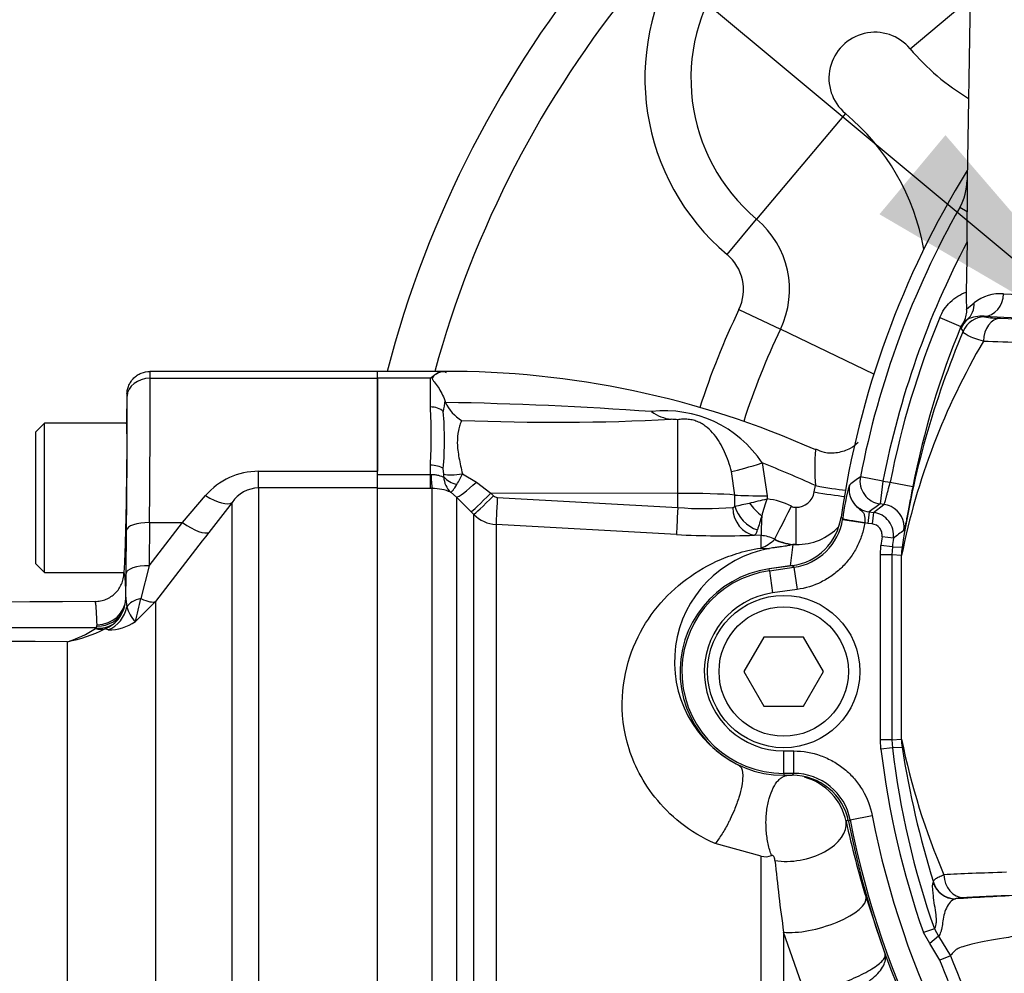
# Paper-space layout 'Sheet1' of a CAD drawing. Units: millimetres. Extents: x 0 to 3564, y 0 to 2520.
# Drawn here: x 562 to 647, y 1927 to 2010 of the extents above; entities that cross this region are included whole.
import ezdxf
from ezdxf.enums import TextEntityAlignment as Align

# ---------------------------------------------------------------- set-up
doc = ezdxf.new("R2010")
doc.units = ezdxf.units.MM
doc.header["$LTSCALE"] = 6.00024
for name, color, linetype in [('Default', 7, 'Continuous'), ('tangent', 7, 'Continuous'), ('TSH-1', 7, 'Continuous'), ('visible', 7, 'Continuous')]:
    doc.layers.add(name, color=color, linetype=linetype)
doc.styles.add('SEACAD_Arial', font='arial.ttf')
doc.dimstyles.new('ISO-InstDr', dxfattribs={"dimtxt": 19.200768, "dimasz": 26.881075, "dimexe": 9.600384, "dimexo": 9.600384, "dimgap": 4.800192, "dimtad": 1, "dimdec": 0, "dimzin": 0, "dimdsep": 46, "dimtxsty": 'SEACAD_Arial', "dimblk1": '_SE_FILLED', "dimblk2": '_SE_FILLED', "dimsah": 1, "dimcen": 9.600384, "dimadec": 0, "dimazin": 0, "dimtfac": 0.5, "dimtofl": 0, "dimtmove": 0, "dimatfit": 3, "dimfxl": 1, "dimtzin": 0, "dimarcsym": 0})

# ---------------------------------------------------------------- blocks, each defined once
blk = doc.blocks.new('SE3')
at = {"color": 7, "linetype": 'Continuous'}
blk.add_arc((628.676, 1939.576), 5.026, 11.37605, 74.99867, dxfattribs=at)
at = {"layer": 'tangent', "color": 7, "linetype": 'Continuous'}
for p, q in [((639.173, 2007.798), (644.402, 2012.189)), ((633.537, 2002.163), (625.822, 1992.972)), ((644.136, 1993.609), (643.478, 1993.98)), ((623.25, 1989.909), (625.822, 1992.972)), ((644.08, 1985.151), (644.745, 1985.698)), ((624.285, 1985.117), (627.892, 1983.388)), ((641.742, 1984.405), (643.59, 1983.642)), ((643.857, 1984.106), (643.59, 1983.642)), ((644.144, 1984.236), (643.857, 1984.106)), ((645.614, 1984.52), (645.643, 1984.477)), ((636.016, 1979.495), (627.892, 1983.388)), ((643.619, 1983.499), (643.59, 1983.642)), ((643.792, 1983.234), (643.619, 1983.499)), ((573.079, 1979.129), (592.857, 1979.129)), ((597.457, 1979.129), (592.857, 1979.129)), ((597.457, 1976.637), (597.457, 1979.129)), ((618.961, 1969.121), (618.961, 1975.517)), ((582.506, 1971.038), (592.857, 1971.038)), ((582.506, 1969.595), (582.506, 1971.038)), ((597.457, 1970.768), (597.457, 1971.568)), ((598.617, 1970.787), (598.575, 1971.272)), ((623.922, 1968.976), (623.65, 1971.013)), ((626.302, 1971.762), (626.725, 1968.906)), ((592.857, 1970.768), (597.457, 1970.768)), ((597.457, 1970.768), (597.513, 1970.769)), ((597.457, 1969.541), (597.457, 1970.768)), ((600.24, 1970.825), (601.46, 1970.107)), ((601.46, 1970.107), (602.718, 1969.136)), ((636.807, 1970.183), (634.845, 1970.565)), ((636.807, 1970.183), (636.564, 1968.199)), ((636.807, 1970.183), (637.441, 1970.106)), ((637.441, 1970.106), (639.403, 1969.723)), ((592.857, 1969.595), (582.506, 1969.595)), ((582.506, 1969.595), (582.506, 1891.998)), ((597.457, 1969.541), (592.857, 1969.541)), ((597.614, 1969.541), (597.457, 1969.541)), ((597.614, 1891.805), (597.614, 1969.541)), ((599.735, 1968.792), (599.235, 1969.217)), ((630.838, 1969.242), (630.934, 1969.792)), ((575.887, 1966.574), (577.909, 1968.931)), ((599.735, 1968.792), (599.735, 1890.666)), ((600.994, 1967.511), (599.735, 1968.792)), ((618.961, 1969.121), (602.718, 1969.136)), ((602.718, 1969.136), (602.945, 1968.907)), ((603.27, 1968.76), (618.961, 1967.89)), ((618.961, 1967.89), (618.961, 1969.121)), ((623.924, 1968.011), (623.922, 1968.976)), ((626.725, 1968.906), (626.726, 1968.637)), ((580.208, 1968.329), (578.185, 1965.725)), ((580.208, 1893.356), (580.208, 1968.329)), ((601.22, 1967.282), (600.994, 1967.511)), ((635.981, 1967.458), (636.89, 1968.159)), ((601.22, 1890.794), (601.22, 1967.282)), ((633.167, 1967.06), (633.311, 1966.923)), ((633.301, 1966.858), (633.311, 1966.923)), ((633.301, 1966.858), (635.226, 1966.556)), ((635.611, 1967.504), (635.489, 1966.512)), ((635.611, 1967.504), (635.981, 1967.458)), ((635.981, 1967.458), (635.86, 1966.466)), ((570.988, 1962.155), (571.029, 1965.906)), ((573.029, 1966.574), (572.988, 1962.823)), ((572.988, 1962.823), (575.887, 1966.574)), ((573.029, 1966.574), (575.887, 1966.574)), ((603.172, 1966.412), (603.172, 1890.711)), ((618.863, 1965.541), (603.172, 1966.412)), ((635.227, 1966.587), (635.226, 1966.556)), ((635.489, 1966.512), (635.226, 1966.556)), ((635.86, 1966.466), (635.489, 1966.512)), ((626.215, 1965.45), (625.63, 1965.482)), ((626.215, 1964.366), (626.215, 1965.45)), ((627.375, 1965.111), (627.391, 1965.134)), ((637.72, 1965.218), (636.729, 1965.346)), ((629.255, 1964.67), (628.973, 1964.667)), ((636.587, 1963.767), (636.635, 1964.594)), ((637.628, 1964.475), (636.635, 1964.594)), ((637.628, 1964.475), (637.586, 1963.767)), ((637.628, 1964.475), (638.466, 1964.43)), ((636.587, 1947.691), (636.587, 1963.767)), ((637.586, 1963.767), (636.587, 1963.767)), ((638.423, 1963.717), (637.586, 1963.767)), ((637.586, 1963.767), (637.586, 1947.691)), ((638.423, 1947.741), (638.423, 1963.717)), ((572.988, 1962.823), (572.278, 1959.966)), ((626.914, 1962.549), (626.915, 1962.547)), ((628.92, 1962.83), (626.915, 1962.547)), ((626.937, 1962.387), (626.915, 1962.547)), ((626.937, 1962.387), (629.063, 1962.687)), ((626.937, 1962.387), (627.21, 1960.457)), ((629.063, 1962.687), (628.92, 1962.83)), ((629.063, 1962.687), (629.336, 1960.757)), ((629.336, 1960.757), (627.21, 1960.457)), ((570.963, 1959.976), (570.968, 1959.929)), ((570.968, 1959.929), (571.067, 1959.252)), ((573.551, 1959.716), (571.797, 1957.967)), ((573.551, 1959.716), (573.551, 1896.631)), ((568.388, 1957.418), (568.455, 1957.577)), ((569.439, 1957.24), (569.141, 1957.332)), ((565.89, 1887.229), (565.89, 1956.218)), ((636.635, 1946.865), (636.587, 1947.691)), ((637.586, 1947.691), (636.587, 1947.691)), ((637.628, 1946.983), (636.635, 1946.865)), ((637.586, 1947.691), (638.423, 1947.741)), ((637.586, 1947.691), (637.628, 1946.983)), ((638.466, 1947.028), (637.628, 1946.983)), ((628.175, 1946.71), (629.051, 1946.71)), ((628.175, 1944.761), (628.175, 1946.71)), ((629.051, 1944.761), (629.051, 1946.71)), ((628.175, 1944.761), (628.175, 1944.599)), ((629.051, 1944.761), (628.175, 1944.761)), ((628.175, 1944.599), (628.917, 1944.599)), ((628.175, 1944.598), (628.175, 1944.599)), ((628.917, 1944.599), (629.051, 1944.761)), ((633.956, 1940.718), (635.869, 1941.09)), ((633.956, 1940.718), (633.821, 1940.563)), ((626.214, 1937.551), (622.215, 1938.656)), ((626.215, 1886.11), (626.215, 1937.554)), ((641.182, 1935.281), (641.194, 1935.297)), ((643.112, 1933.858), (643.1, 1933.843)), ((628.166, 1930.959), (628.166, 1885.997)), ((630.264, 1924.966), (628.166, 1930.959)), ((641.275, 1931.245), (640.331, 1930.914)), ((640.885, 1929.954), (640.331, 1930.914)), ((641.275, 1931.245), (641.644, 1930.605)), ((641.644, 1930.605), (640.885, 1929.954)), ((641.746, 1928.522), (640.885, 1929.954)), ((641.644, 1930.605), (642.676, 1928.886)), ((642.676, 1928.886), (641.746, 1928.522))]:
    blk.add_line(p, q, dxfattribs=at)
for centre, radius, start, end in [((685.607, 1955.729), 91, 116.61671, 164.70813), ((636.109, 2005.227), 20, 64.88831, 229.98557), ((636.109, 2005.227), 4, 40.01443, 229.98557), ((654.49, 2020.658), 20, 220.01443, 239.20248), ((620.678, 1986.845), 20, 10.13037, 49.98557), ((711.157, 1955.729), 77.74, 150.52528, 168.9984), ((711.157, 1955.729), 75.742, 152.25019, 168.9984), ((620.678, 1986.845), 4, 334.3946, 49.98557), ((647.085, 1982.638), 3.852, 86.76874, 127.39951), ((660.296, 2233.818), 247.675, 266.99263, 269.51336), ((685.607, 1955.729), 68, 154.3946, 162.13333), ((711.157, 1955.729), 75.104, 157.55416, 168.96439), ((646.889, 1991.152), 6.79, 259.42314, 271.07923), ((715.824, 1952.673), 78.247, 157.00976, 171.35804), ((697.702, 1951.758), 60.473, 149.59484, 168.5938), ((635.986, 1971.628), 37.694, 171.50459, 172.97178), ((593.141, 1647.874), 329.2, 85.89853, 89.01994), ((551.721, 1974.103), 45.806, 356.82798, 3.17202), ((617.86, 1966.177), 10.122, 33.48974, 96.65972), ((608.239, 2168.112), 192.811, 267.60205, 273.02085), ((649.532, 1971.298), 18.659, 175.04042, 184.63001), ((582.497, 1964.99), 6.048, 89.91825, 139.33776), ((598.857, 1900.82), 76.066, 65.05786, 68.85042), ((597.078, 1970.636), 1.546, 356.75348, 5.59213), ((600.423, 1970.571), 1.801, 180.72312, 228.72388), ((595.123, 1972.863), 5.508, 327.23508, 338.27736), ((764.26, 1797.213), 216.331, 126.74315, 127.05993), ((582.575, 1966.749), 2.846, 91.39162, 146.28002), ((597.644, 1965.469), 4.072, 66.9977, 90.41859), ((629.256, 1969.51), 1.604, 269.28322, 350.39033), ((653.548, 1964.443), 20.389, 164.63002, 173.01134), ((635.852, 1969.485), 1.997, 169.57667, 263.06912), ((603.298, 1969.257), 0.497, 224.67589, 266.71729), ((572.275, 2198.59), 236.312, 282.93911, 283.32181), ((642.126, 1963.043), 16.385, 160.03706, 165.49655), ((626.003, 1962.378), 6.301, 63.18785, 83.41161), ((621.317, 1996.012), 28.22, 265.21269, 274.922), ((623.701, 1968.163), 0.27, 277.88604, 325.63992), ((617.949, 1999.311), 31.865, 280.80723, 283.13198), ((629.248, 1968.801), 0.896, 243.23755, 269.23503), ((759.268, 1799.309), 208.759, 125.99961, 126.32333), ((603.339, 1969.411), 3.004, 225.13319, 266.79883), ((921.596, 1876.505), 308.929, 162.93801, 163.17292), ((628.368, 1967.631), 4.993, 278.00311, 351.09622), ((635.736, 1965.473), 2, 352.67254, 82.96492), ((629.334, 1969.672), 5.002, 269.10065, 316.55472), ((760.829, 1802.181), 204.296, 126.73859, 127.05621), ((1131.155, 1534.437), 701.273, 142.047584, 142.6676), ((622.85, 2035.158), 69.731, 266.72258, 272.28492), ((626.053, 1962.496), 2.958, 63.09364, 86.86174), ((625.052, 1967.454), 3.299, 290.63174, 314.75964), ((629.333, 1968.958), 4.289, 243.07871, 268.96606), ((711.157, 1955.729), 75.047, 172.63745, 173.21644), ((628.699, 1954.46), 10.018, 100.06511, 243.9676), ((711.115, 1953.205), 82.938, 172.05635, 173.35238), ((644.427, 1963.717), 6.004, 173.17843, 179.99584), ((628.175, 1953.617), 8.856, 98.03476, 270), ((568.003, 1960.014), 2.96, 340.70253, 359.26051), ((539.718, 1966.737), 33.256, 344.70815, 348.25197), ((628.175, 1953.617), 6.907, 98.03476, 270), ((568.094, 1959.991), 2.867, 308.1575, 340.53659), ((573.692, 1959.892), 2.702, 193.71252, 225.46286), ((561.019, -5863.476), 7820.898, 89.9460201, 91.2875714), ((562.857, 1965.883), 10.129, 287.4251, 302.7097), ((563.371, 1968.873), 12.903, 281.26003, 296.56616), ((568.23, 1957.515), 0.185, 302.84402, 328.33576), ((567.969, 1957.679), 0.496, 348.15243, 1.89014), ((568.2, 1959.865), 2.702, 290.38978, 308.0377), ((569.414, 1961.512), 4.272, 270.33162, 303.90431), ((536.158, -5858.625), 7814.9, 89.7820123, 91.0999526), ((698.371, 1959.97), 61.182, 191.53028, 203.12309), ((644.427, 1947.741), 6.004, 180.00416, 186.82157), ((720.954, 1960.026), 83.506, 188.95448, 197.22553), ((711.157, 1955.729), 75.047, 186.78356, 199.30858), ((629.054, 1939.768), 4.993, 10.967, 90.03645), ((711.157, 1955.729), 76.698, 191.00344, 252.51915), ((596.313, 1972.013), 48.779, 319.85976, 320.12856), ((724.906, 1961), 93.562, 192.61427, 196.7977), ((711.157, 1955.729), 78.647, 191.00344, 252.51915), ((626.571, 1939.107), 1.594, 257.06101, 290.2791), ((776.289, 1951.903), 149.597, 185.64343, 188.04801), ((659.11, 1694.167), 240.21, 92.4422, 93.82158)]:
    blk.add_arc(centre, radius, start, end, dxfattribs=at)
for centre, major_axis, ratio, start_param, end_param in [((645.614, 1986.519), (0.11, 1.997), 0.843847, 3.206679, 4.741307), ((642.82, 1985.733), (1.135, -1.647), 0.94482, 0.127406, 0.975664), ((645.468, 1982.739), (-1.661, -1.113), 0.999118, 4.84599, 5.302325), ((645.643, 1982.478), (-1.66, -1.115), 0.999116, 4.12122, 5.303558), ((647.017, 1982.364), (-0.076, -1.999), 0.735347, 3.193113, 4.740265), ((665.407, 1984.959), (-23.445, 0), 0.034921, 0.565701, 1.227712), ((665.407, 1984.954), (-25, 0), 0.034921, 0.74426, 1.370247), ((665.407, 1982.956), (-27, 0), 0.032334, 0.74426, 1.096887), ((573.055, 1976.729), (-0.017, -3), 0.005819, 2.498125, 3.141627), ((573.079, 1977.529), (-2, -0.012), 0.799995, 4.707732, 6.254094), ((572.444, 1956.729), (0.454, 28), 0.016206, -1.211238, -0.643238), ((570.445, 1956.764), (0.454, 26), 0.017452, -1.211196, -0.643196), ((571.056, 1976.764), (-0.017, -1), 0.017452, 2.498396, 3.176809), ((597.457, 1975.642), (-1.4, 0), 0.711005, 3.78667, 4.712389), ((597.457, 1970.826), (-1.4, 0), 0.529962, 3.78667, 4.712389), ((626.366, 1971.928), (-3.249, -1.001), 0.04111, 0.568483, 1.538374), ((597.614, 1972.022), (0.016, -2.5), 0.050246, -1.046292, -0.12423), ((600.275, 1971.361), (-1.966, -0.368), 0.260789, 0.520328, 1.504272), ((600.287, 1971.108), (-1.971, 0.34), 0.657164, 0.687454, 1.412062), ((601.503, 1970.548), (-1.79, -1.746), 0.115318, 0.079904, 1.434543), ((636.807, 1970.183), (1.176, -1.618), 0.998692, 3.892723, 5.532055), ((630.913, 1969.403), (3.352, -0.571), 0.050466, 4.698507, 5.578916), ((631.009, 1969.953), (3.348, -0.594), 0.050586, 4.69895, 5.578916), ((577.909, 1970.238), (2.374, -1.834), 0.357775, 4.982058, 6.184823), ((602.762, 1969.267), (-1.777, -1.758), 0.024956, 0.081521, 1.521568), ((602.988, 1969.038), (-1.777, -1.758), 0.024957, 0.081793, 1.521568), ((603.313, 1968.891), (-0.138, -2.496), 0.014548, 4.765628, 6.167381), ((618.857, 1968.807), (6, 0), 0.052336, 0.565662, 1.553343), ((626.793, 1969.071), (-3.4, -0.009), 0.048395, 0.565536, 1.550848), ((619.005, 1968.021), (-0.138, -2.496), 0.014547, 4.765629, 6.168817), ((625.772, 1967.972), (0.118, -2.497), 0.814085, 4.704299, 6.155412), ((626.035, 1968.081), (-1.673, 1.857), 0.770356, 0.995074, 2.214186), ((626.369, 1968.388), (1.705, -1.829), 0.392187, 4.418187, 5.053357), ((628.917, 1968.164), (-1.53, -3.036), 0.002462, 0.066519, 1.518494), ((629.31, 1968.068), (-0.052, -3.4), 0.020884, 4.760406, 6.248516), ((636.646, 1966.176), (-1.218, 1.587), 0.998762, 3.91905, 5.177594), ((626.407, 1968.835), (-0.189, -3.395), 0.016942, -1.049257, -0.073997), ((635.24, 1966.646), (-1.93, 0.28), 0.03075, 0.034923, 1.568667), ((573.029, 1965.871), (-2, 0.022), 0.351597, 4.716221, 6.264542), ((575.887, 1967.629), (2.368, -1.842), 0.284198, 4.930045, 6.176194), ((629.282, 1968.953), (1.092, -4.159), 0.994201, 5.562843, 5.952671), ((626.458, 1968.593), (0.667, -4.248), 0.765703, 6.007456, 6.228899), ((572.988, 1962.12), (-2, 0.022), 0.351597, 4.716221, 6.264542), ((568.464, 1960.02), (-2.499, -0.067), 0.929844, 1.546528, 3.094144), ((568.219, 1959.977), (2.736, 0.282), 0.989563, 5.826429, 6.161777), ((572.961, 1958.872), (-2, 0.01), 0.580687, 5.063986, 5.958977), ((571.253, 1961.607), (2.388, -1.816), 0.286452, 5.359628, 6.150385), ((568.453, 1959.891), (2.452, -0.488), 0.923177, 4.89466, 6.117076), ((568.463, 1959.774), (0.749, 2.646), 0.965585, 3.802149, 4.787972), ((568.329, 1959.668), (1.219, -2.183), 0.760112, 5.650408, 6.055301), ((568.386, 1959.719), (1.992, -1.511), 0.882138, 5.303011, 5.967468), ((629.385, 1939.742), (-4.198, -0.932), 0.586821, 0.957793, 3.098478), ((665.407, 1935.503), (-27, 0), 0.032334, -0.848261, -0.529466), ((643.83, 1935.943), (-0.119, 1.996), 0.862685, 1.519363, 3.072531), ((643.1, 1935.841), (-1.6, 1.2), 0.999049, 0.928008, 2.213585), ((643.112, 1935.857), (-1.6, 1.2), 0.999049, 0.927925, 2.213668), ((665.407, 1933.504), (-25, 0), 0.034921, -0.848261, -0.529466), ((631.206, 1932.775), (-4.118, -1.238), 0.334121, 0.645547, 3.104557)]:
    blk.add_ellipse(centre, major_axis=major_axis, ratio=ratio, start_param=start_param, end_param=end_param, dxfattribs=at)
for points, knots in [([(710.624, 2036.592), (715.927, 2039.118), (721.408, 2041.096), (729.892, 2043.255), (732.778, 2043.84), (738.557, 2044.72), (741.448, 2045.016), (750.128, 2045.484), (755.923, 2045.236), (767.529, 2043.592), (773.208, 2042.206), (781.447, 2039.327), (784.152, 2038.232), (787.479, 2036.69), (788.144, 2036.377), (789.506, 2035.835), (790.201, 2035.593), (792.296, 2034.962), (793.714, 2034.666), (795.872, 2034.403), (796.597, 2034.346), (798.056, 2034.294), (798.792, 2034.304), (800.994, 2034.304), (805.399, 2034.303), (821.55, 2034.302), (836.233, 2034.301), (850.916, 2034.3), (855.321, 2034.299), (859.726, 2034.299), (861.928, 2034.299), (862.663, 2034.304), (864.123, 2034.229), (864.849, 2034.159), (867.018, 2033.852), (868.456, 2033.515), (871.212, 2032.606), (872.541, 2032.033), (875.102, 2030.649), (876.333, 2029.834), (878.599, 2028.025), (879.647, 2027.026), (881.571, 2024.833), (882.44, 2023.644), (883.934, 2021.162), (884.571, 2019.86), (886.136, 2015.763), (886.682, 2012.895), (886.726, 2008.498), (886.712, 2007.027), (886.712, 2004.09), (886.713, 1999.686), (886.713, 1983.534), (886.713, 1962.978), (886.712, 1945.359), (886.712, 1938.751), (886.712, 1938.017), (886.712, 1936.549), (886.723, 1935.813), (886.665, 1933.618), (886.497, 1932.17), (885.605, 1927.872), (884.516, 1925.162), (881.406, 1920.198), (879.45, 1918.042), (874.797, 1914.461), (872.211, 1913.121), (868.016, 1911.82), (866.597, 1911.516), (864.437, 1911.248), (863.712, 1911.19), (862.252, 1911.139), (861.516, 1911.15), (857.845, 1911.15), (854.909, 1911.149), (850.504, 1911.149), (849.03, 1911.182), (846.132, 1910.943), (844.703, 1910.702), (841.885, 1909.973), (840.492, 1909.48), (837.843, 1908.279), (836.573, 1907.568), (834.15, 1905.918), (832.955, 1905.06), (830.549, 1903.376), (826.94, 1900.849), (818.519, 1894.952), (810.098, 1889.056), (804.083, 1884.845), (801.677, 1883.161), (800.48, 1882.308), (796.831, 1879.845), (794.311, 1878.319), (786.598, 1874.15), (781.255, 1871.907), (770.175, 1868.466), (764.378, 1867.27), (752.82, 1866.044), (747.029, 1865.993), (738.324, 1866.766), (735.404, 1867.17), (729.668, 1868.253), (726.845, 1868.931), (718.513, 1871.361), (713.135, 1873.509), (706.642, 1876.873), (705.361, 1877.597), (702.76, 1878.947), (701.446, 1879.591), (697.464, 1881.431), (694.757, 1882.535), (690.617, 1884.004), (689.215, 1884.442), (686.429, 1885.36), (685.053, 1885.859), (680.979, 1887.474), (678.332, 1888.707), (673.176, 1891.49), (670.678, 1893.036), (665.925, 1896.376), (663.657, 1898.176), (659.336, 1902.037), (657.282, 1904.097), (653.398, 1908.486), (651.59, 1910.791), (646.624, 1917.94), (643.887, 1923.052), (641.746, 1928.522)], [0, 0, 0, 0, 0.03125, 0.03125, 0.046875, 0.046875, 0.0625, 0.0625, 0.09375, 0.09375, 0.125, 0.125, 0.140625, 0.140625, 0.144531, 0.144531, 0.148438, 0.148438, 0.15625, 0.15625, 0.160156, 0.160156, 0.164063, 0.164063, 0.171875, 0.1875, 0.25, 0.25, 0.265625, 0.273438, 0.273438, 0.277344, 0.277344, 0.28125, 0.28125, 0.289063, 0.289063, 0.296875, 0.296875, 0.304688, 0.304688, 0.3125, 0.3125, 0.320313, 0.320313, 0.328125, 0.328125, 0.34375, 0.34375, 0.351563, 0.351563, 0.359375, 0.375, 0.4375, 0.46875, 0.46875, 0.472656, 0.472656, 0.476563, 0.476563, 0.484375, 0.484375, 0.5, 0.5, 0.515625, 0.515625, 0.53125, 0.53125, 0.539063, 0.539063, 0.542969, 0.542969, 0.546875, 0.546875, 0.5625, 0.5625, 0.570313, 0.570313, 0.578125, 0.578125, 0.585938, 0.585938, 0.59375, 0.59375, 0.601563, 0.601563, 0.609375, 0.625, 0.65625, 0.664063, 0.664063, 0.671875, 0.671875, 0.6875, 0.6875, 0.71875, 0.71875, 0.75, 0.75, 0.78125, 0.78125, 0.796875, 0.796875, 0.8125, 0.8125, 0.84375, 0.84375, 0.851562, 0.851562, 0.859375, 0.859375, 0.875, 0.875, 0.882812, 0.882812, 0.890625, 0.890625, 0.90625, 0.90625, 0.921875, 0.921875, 0.9375, 0.9375, 0.953125, 0.953125, 0.96875, 0.96875, 1, 1, 1, 1]), ([(642.676, 1928.886), (644.799, 1923.467), (647.513, 1918.403), (652.441, 1911.323), (654.236, 1909.041), (658.091, 1904.699), (660.128, 1902.662), (664.418, 1898.845), (666.669, 1897.066), (671.388, 1893.768), (673.865, 1892.244), (678.995, 1889.496), (681.636, 1888.277), (685.699, 1886.686), (687.068, 1886.196), (689.835, 1885.298), (691.222, 1884.855), (695.329, 1883.383), (698.024, 1882.278), (701.981, 1880.443), (703.285, 1879.802), (705.865, 1878.46), (707.134, 1877.744), (713.569, 1874.412), (718.898, 1872.287), (727.156, 1869.883), (729.953, 1869.214), (735.639, 1868.146), (738.533, 1867.748), (747.158, 1866.991), (752.896, 1867.049), (764.348, 1868.28), (770.09, 1869.476), (781.06, 1872.905), (786.351, 1875.138), (793.986, 1879.288), (796.481, 1880.806), (800.092, 1883.257), (801.277, 1884.101), (803.661, 1885.77), (809.621, 1889.943), (815.581, 1894.116), (822.733, 1899.124), (825.117, 1900.793), (829.885, 1904.132), (832.261, 1905.818), (837.046, 1909.122), (839.671, 1910.358), (843.867, 1911.545), (845.296, 1911.824), (847.45, 1912.065), (848.172, 1912.116), (849.622, 1912.159), (850.35, 1912.149), (853.988, 1912.149), (856.898, 1912.149), (861.263, 1912.15), (862.724, 1912.114), (865.594, 1912.361), (867.009, 1912.615), (869.795, 1913.383), (871.161, 1913.9), (873.742, 1915.156), (874.971, 1915.899), (878.471, 1918.482), (880.449, 1920.597), (883.575, 1925.497), (884.659, 1928.176), (885.529, 1932.449), (885.687, 1933.897), (885.734, 1936.804), (885.713, 1938.26), (885.714, 1945.536), (885.714, 1962.996), (885.714, 1980.457), (885.714, 1997.917), (885.714, 2003.737), (885.714, 2012.468), (885.223, 2015.314), (883.691, 2019.385), (883.062, 2020.677), (881.579, 2023.135), (880.713, 2024.311), (878.793, 2026.469), (877.745, 2027.449), (875.476, 2029.214), (874.241, 2030.004), (871.683, 2031.327), (870.354, 2031.866), (867.596, 2032.703), (866.16, 2032.998), (863.271, 2033.316), (861.815, 2033.299), (858.905, 2033.299), (854.54, 2033.3), (838.534, 2033.301), (823.984, 2033.302), (809.433, 2033.303), (805.068, 2033.304), (800.703, 2033.304), (798.521, 2033.304), (797.792, 2033.298), (796.348, 2033.361), (795.631, 2033.422), (793.494, 2033.692), (792.089, 2033.986), (789.319, 2034.809), (787.962, 2035.359), (784.009, 2037.206), (781.331, 2038.299), (773.174, 2041.175), (767.554, 2042.563), (756.053, 2044.222), (750.31, 2044.48), (741.708, 2044.035), (738.843, 2043.746), (733.116, 2042.885), (730.252, 2042.31), (721.797, 2040.172), (716.309, 2038.192), (711.054, 2035.689)], [0, 0, 0, 0, 0.03125, 0.03125, 0.046875, 0.046875, 0.0625, 0.0625, 0.078125, 0.078125, 0.09375, 0.09375, 0.109375, 0.109375, 0.117187, 0.117187, 0.125, 0.125, 0.140625, 0.140625, 0.148437, 0.148437, 0.15625, 0.15625, 0.1875, 0.1875, 0.203125, 0.203125, 0.21875, 0.21875, 0.25, 0.25, 0.28125, 0.28125, 0.3125, 0.3125, 0.328125, 0.328125, 0.335937, 0.335937, 0.34375, 0.375, 0.375, 0.390625, 0.390625, 0.40625, 0.40625, 0.421875, 0.421875, 0.429687, 0.429687, 0.433594, 0.433594, 0.4375, 0.4375, 0.453125, 0.453125, 0.460937, 0.460937, 0.46875, 0.46875, 0.476562, 0.476562, 0.484375, 0.484375, 0.5, 0.5, 0.515625, 0.515625, 0.523437, 0.523437, 0.53125, 0.53125, 0.5625, 0.625, 0.625, 0.65625, 0.65625, 0.671875, 0.671875, 0.679687, 0.679687, 0.6875, 0.6875, 0.695312, 0.695312, 0.703125, 0.703125, 0.710937, 0.710937, 0.71875, 0.71875, 0.726562, 0.726562, 0.734375, 0.75, 0.8125, 0.8125, 0.828125, 0.835937, 0.835937, 0.839844, 0.839844, 0.84375, 0.84375, 0.851562, 0.851562, 0.859375, 0.859375, 0.875, 0.875, 0.90625, 0.90625, 0.9375, 0.9375, 0.953125, 0.953125, 0.96875, 0.96875, 1, 1, 1, 1]), ([(641.742, 1984.405), (641.848, 1984.661), (641.978, 1984.902), (642.286, 1985.354), (642.465, 1985.568), (642.86, 1985.949), (643.075, 1986.118), (643.54, 1986.412), (643.79, 1986.535), (644.05, 1986.632)], [0, 0, 0, 0, 0.25, 0.25, 0.5, 0.5, 0.75, 0.75, 1, 1, 1, 1]), ([(645.546, 1982.364), (645.262, 1982.441), (645.006, 1982.518), (644.566, 1982.67), (644.38, 1982.745), (644.153, 1982.856), (644.086, 1982.893), (643.973, 1982.965), (643.926, 1983.001), (643.816, 1983.105), (643.783, 1983.171), (643.792, 1983.234)], [0, 0, 0, 0, 0.25, 0.25, 0.5, 0.5, 0.625, 0.625, 0.75, 0.75, 1, 1, 1, 1]), ([(600.172, 1975.47), (600.118, 1975.346), (600.065, 1975.211), (599.969, 1974.92), (599.926, 1974.762), (599.822, 1974.265), (599.787, 1973.899), (599.8, 1973.291), (599.816, 1973.08), (599.866, 1972.649), (599.9, 1972.43), (600.021, 1971.762), (600.128, 1971.302), (600.24, 1970.825)], [0, 0, 0, 0, 0.125, 0.125, 0.25, 0.25, 0.5, 0.5, 0.625, 0.625, 0.75, 0.75, 1, 1, 1, 1]), ([(623.65, 1971.013), (623.48, 1971.619), (623.279, 1972.195), (622.908, 1973.011), (622.772, 1973.276), (622.475, 1973.773), (622.314, 1974.008), (621.956, 1974.449), (621.758, 1974.656), (621.418, 1974.936), (621.299, 1975.024), (621.044, 1975.184), (620.907, 1975.258), (620.622, 1975.384), (620.474, 1975.436), (620.166, 1975.517), (620.012, 1975.543), (619.705, 1975.573), (619.551, 1975.575), (619.252, 1975.56), (619.106, 1975.543), (618.961, 1975.517)], [0, 0, 0, 0, 0.25, 0.25, 0.375, 0.375, 0.5, 0.5, 0.625, 0.625, 0.6875, 0.6875, 0.75, 0.75, 0.8125, 0.8125, 0.875, 0.875, 0.9375, 0.9375, 1, 1, 1, 1]), ([(597.513, 1970.769), (597.625, 1970.775), (597.734, 1970.769), (597.947, 1970.741), (598.051, 1970.718), (598.339, 1970.638), (598.506, 1970.565), (598.622, 1970.548)], [0, 0, 0, 0, 0.25, 0.25, 0.5, 0.5, 1, 1, 1, 1]), ([(636.89, 1968.159), (636.9, 1968.163), (636.911, 1968.178), (636.937, 1968.233), (636.952, 1968.273), (636.986, 1968.374), (637.004, 1968.435), (637.044, 1968.578), (637.067, 1968.661), (637.114, 1968.84), (637.138, 1968.938), (637.192, 1969.148), (637.221, 1969.26), (637.309, 1969.605), (637.374, 1969.855), (637.441, 1970.106)], [0, 0, 0, 0, 0.125, 0.125, 0.25, 0.25, 0.375, 0.375, 0.5, 0.5, 0.625, 0.625, 0.75, 0.75, 1, 1, 1, 1]), ([(599.235, 1969.217), (599.268, 1969.231), (599.332, 1969.296), (599.511, 1969.523), (599.624, 1969.683), (599.755, 1969.883)], [0, 0, 0, 0, 0.5, 0.5, 1, 1, 1, 1]), ([(633.889, 1969.847), (633.888, 1969.843), (633.887, 1969.84), (633.887, 1969.836), (633.884, 1969.822), (633.882, 1969.808), (633.88, 1969.793), (633.864, 1969.695), (633.856, 1969.596), (633.855, 1969.496), (633.854, 1969.385), (633.862, 1969.274), (633.879, 1969.165), (633.906, 1968.992), (633.956, 1968.823), (634.025, 1968.663), (634.095, 1968.504), (634.185, 1968.352), (634.29, 1968.215), (634.418, 1968.05), (634.571, 1967.904), (634.726, 1967.777), (634.834, 1967.688), (634.946, 1967.607), (635.03, 1967.519), (635.044, 1967.504), (635.058, 1967.488), (635.071, 1967.472), (635.127, 1967.402), (635.164, 1967.323), (635.186, 1967.235), (635.209, 1967.142), (635.219, 1967.037), (635.223, 1966.926), (635.228, 1966.818), (635.228, 1966.702), (635.227, 1966.587)], [0, 0, 0, 0, 0.002675, 0.002675, 0.002675, 0.013696, 0.013696, 0.013696, 0.089589, 0.089589, 0.089589, 0.174175, 0.174175, 0.174175, 0.30789, 0.30789, 0.30789, 0.441476, 0.441476, 0.441476, 0.602875, 0.602875, 0.602875, 0.715354, 0.715354, 0.715354, 0.734682, 0.734682, 0.734682, 0.821223, 0.821223, 0.821223, 0.911949, 0.911949, 0.911949, 1, 1, 1, 1]), ([(639.403, 1969.723), (639.354, 1969.472), (639.306, 1969.224), (639.212, 1968.733), (639.167, 1968.497), (639.081, 1968.041), (639.039, 1967.82), (638.961, 1967.408), (638.925, 1967.218), (638.858, 1966.868), (638.826, 1966.708), (638.77, 1966.431), (638.745, 1966.314), (638.701, 1966.118), (638.681, 1966.042), (638.649, 1965.936), (638.636, 1965.905), (638.626, 1965.898)], [0, 0, 0, 0, 0.125, 0.125, 0.25, 0.25, 0.375, 0.375, 0.5, 0.5, 0.625, 0.625, 0.75, 0.75, 0.875, 0.875, 1, 1, 1, 1]), ([(625.63, 1965.482), (625.678, 1965.499), (625.724, 1965.547), (625.812, 1965.698), (625.854, 1965.802), (625.894, 1965.935)], [0, 0, 0, 0, 0.5, 0.5, 1, 1, 1, 1]), ([(635.226, 1966.556), (635.168, 1966.188), (635.082, 1965.829), (634.853, 1965.127), (634.709, 1964.782), (634.371, 1964.126), (634.177, 1963.814), (633.742, 1963.222), (633.498, 1962.94), (632.97, 1962.422), (632.688, 1962.186), (632.09, 1961.761), (631.772, 1961.57), (630.774, 1961.078), (630.073, 1960.861), (629.336, 1960.757)], [0, 0, 0, 0, 0.125, 0.125, 0.25, 0.25, 0.375, 0.375, 0.5, 0.5, 0.625, 0.625, 0.75, 0.75, 1, 1, 1, 1]), ([(636.729, 1965.346), (636.746, 1965.478), (636.737, 1965.61), (636.668, 1965.864), (636.608, 1965.983), (636.367, 1966.294), (636.123, 1966.434), (635.86, 1966.466)], [0, 0, 0, 0, 0.25, 0.25, 0.5, 0.5, 1, 1, 1, 1]), ([(622.215, 1938.656), (621.1, 1939.148), (620.094, 1939.765), (618.339, 1941.146), (617.602, 1941.896), (615.727, 1944.26), (614.983, 1945.899), (614.144, 1949.075), (614.062, 1950.56), (614.31, 1953.333), (614.65, 1954.624), (616.077, 1958.096), (617.556, 1959.943), (620.276, 1962.101), (621.257, 1962.709), (622.891, 1963.46), (623.463, 1963.684), (624.711, 1964.074), (625.369, 1964.242), (626.215, 1964.366)], [0, 0, 0, 0, 0.0625, 0.0625, 0.125, 0.125, 0.25, 0.25, 0.375, 0.375, 0.5, 0.5, 0.75, 0.75, 0.875, 0.875, 0.9375, 0.9375, 1, 1, 1, 1]), ([(628.973, 1964.667), (628.916, 1964.645), (628.842, 1964.624), (628.65, 1964.582), (628.532, 1964.561), (628.235, 1964.516), (628.056, 1964.491), (627.714, 1964.443), (627.588, 1964.425), (627.301, 1964.382), (627.14, 1964.357), (626.948, 1964.323)], [0, 0, 0, 0, 0.25, 0.25, 0.5, 0.5, 0.75, 0.75, 0.875, 0.875, 1, 1, 1, 1]), ([(570.8, 1962.178), (570.818, 1962.177), (570.834, 1962.128), (570.865, 1961.94), (570.879, 1961.801), (570.92, 1961.25), (570.943, 1960.705), (570.963, 1959.976)], [0, 0, 0, 0, 0.25, 0.25, 0.5, 0.5, 1, 1, 1, 1]), ([(568.465, 1957.695), (568.444, 1958.368), (568.419, 1958.871), (568.377, 1959.378), (568.362, 1959.506), (568.331, 1959.678), (568.314, 1959.722), (568.297, 1959.722)], [0, 0, 0, 0, 0.5, 0.5, 0.75, 0.75, 1, 1, 1, 1]), ([(629.051, 1946.71), (629.857, 1946.71), (630.638, 1946.574), (631.772, 1946.168), (632.137, 1946), (632.828, 1945.607), (633.156, 1945.382), (633.777, 1944.871), (634.063, 1944.59), (634.581, 1943.987), (634.813, 1943.663), (635.431, 1942.625), (635.715, 1941.881), (635.869, 1941.09)], [0, 0, 0, 0, 0.25, 0.25, 0.375, 0.375, 0.5, 0.5, 0.625, 0.625, 0.75, 0.75, 1, 1, 1, 1]), ([(624.302, 1945.458), (624.354, 1945.426), (624.4, 1945.381), (624.478, 1945.267), (624.511, 1945.198), (624.564, 1945.038), (624.584, 1944.946), (624.603, 1944.793), (624.607, 1944.739), (624.613, 1944.627), (624.614, 1944.568), (624.611, 1944.262), (624.58, 1943.978), (624.465, 1943.357), (624.382, 1943.02), (624.22, 1942.492), (624.16, 1942.313), (624.029, 1941.95), (623.959, 1941.767), (623.771, 1941.31), (623.648, 1941.035), (623.474, 1940.677), (623.43, 1940.588), (623.294, 1940.323), (623.201, 1940.151), (623.01, 1939.816), (622.912, 1939.654), (622.715, 1939.343), (622.615, 1939.194), (622.415, 1938.912), (622.315, 1938.78), (622.215, 1938.656)], [0, 0, 0, 0, 0.0625, 0.0625, 0.125, 0.125, 0.1875, 0.1875, 0.21875, 0.21875, 0.25, 0.25, 0.375, 0.375, 0.5, 0.5, 0.5625, 0.5625, 0.625, 0.625, 0.71875, 0.71875, 0.75, 0.75, 0.8125, 0.8125, 0.875, 0.875, 0.9375, 0.9375, 1, 1, 1, 1]), ([(627.124, 1937.612), (627.063, 1937.766), (627.008, 1937.928), (626.907, 1938.266), (626.862, 1938.442), (626.784, 1938.805), (626.751, 1938.991), (626.697, 1939.371), (626.676, 1939.565), (626.654, 1939.858), (626.648, 1939.956), (626.632, 1940.349), (626.634, 1940.646), (626.661, 1941.133), (626.679, 1941.326), (626.725, 1941.704), (626.755, 1941.889), (626.862, 1942.428), (626.958, 1942.764), (627.188, 1943.368), (627.324, 1943.636), (627.512, 1943.913), (627.551, 1943.966), (627.63, 1944.065), (627.67, 1944.112), (627.794, 1944.243), (627.879, 1944.318), (628.054, 1944.443), (628.143, 1944.493), (628.325, 1944.566), (628.418, 1944.589), (628.511, 1944.599)], [0, 0, 0, 0, 0.0625, 0.0625, 0.125, 0.125, 0.1875, 0.1875, 0.25, 0.25, 0.28125, 0.28125, 0.375, 0.375, 0.4375, 0.4375, 0.5, 0.5, 0.625, 0.625, 0.75, 0.75, 0.78125, 0.78125, 0.8125, 0.8125, 0.875, 0.875, 0.9375, 0.9375, 1, 1, 1, 1]), ([(627.417, 1937.192), (627.417, 1937.196), (627.417, 1937.201), (627.416, 1937.205), (627.41, 1937.26), (627.4, 1937.317), (627.384, 1937.374), (627.373, 1937.41), (627.36, 1937.447), (627.342, 1937.484), (627.327, 1937.514), (627.308, 1937.545), (627.281, 1937.571), (627.272, 1937.581), (627.261, 1937.59), (627.249, 1937.598), (627.237, 1937.605), (627.224, 1937.612), (627.211, 1937.616), (627.209, 1937.617), (627.206, 1937.617), (627.203, 1937.618), (627.187, 1937.622), (627.172, 1937.622), (627.158, 1937.621), (627.146, 1937.619), (627.134, 1937.616), (627.124, 1937.612)], [0, 0, 0, 0, 0.026014, 0.026014, 0.026014, 0.346859, 0.346859, 0.346859, 0.551859, 0.551859, 0.551859, 0.722554, 0.722554, 0.722554, 0.784373, 0.784373, 0.784373, 0.847109, 0.847109, 0.847109, 0.861038, 0.861038, 0.861038, 0.93571, 0.93571, 0.93571, 1, 1, 1, 1]), ([(641.194, 1935.297), (641.186, 1935.399), (641.261, 1935.504), (641.491, 1935.667), (641.588, 1935.722), (641.819, 1935.833), (641.952, 1935.888), (642.104, 1935.943)], [0, 0, 0, 0, 0.5, 0.5, 0.75, 0.75, 1, 1, 1, 1]), ([(641.275, 1931.245), (641.354, 1931.308), (641.405, 1931.456), (641.444, 1931.71), (641.45, 1931.765), (641.459, 1931.85), (641.462, 1931.879), (641.466, 1931.939), (641.469, 1931.97), (641.467, 1932.159), (641.437, 1932.398), (641.359, 1932.934), (641.312, 1933.23), (641.23, 1933.803), (641.193, 1934.079), (641.117, 1934.815), (641.11, 1935.182), (641.182, 1935.281)], [0, 0, 0, 0, 0.25, 0.25, 0.3125, 0.3125, 0.34375, 0.34375, 0.375, 0.375, 0.5, 0.5, 0.625, 0.625, 0.75, 0.75, 1, 1, 1, 1]), ([(643.1, 1933.843), (642.75, 1933.747), (642.496, 1933.442), (642.231, 1932.858), (642.162, 1932.641), (642.056, 1932.199), (642.02, 1931.973), (641.963, 1931.565), (641.942, 1931.385), (641.909, 1931.237), (641.902, 1931.213), (641.889, 1931.163), (641.869, 1931.091), (641.848, 1931.022), (641.778, 1930.807), (641.716, 1930.676), (641.644, 1930.605)], [0, 0, 0, 0, 0.25, 0.25, 0.375, 0.375, 0.5, 0.5, 0.625, 0.625, 0.65625, 0.65625, 0.6875, 0.75, 0.75, 1, 1, 1, 1]), ([(643.83, 1933.945), (643.72, 1933.938), (643.621, 1933.931), (643.449, 1933.917), (643.375, 1933.91), (643.193, 1933.888), (643.124, 1933.874), (643.112, 1933.858)], [0, 0, 0, 0, 0.25, 0.25, 0.5, 0.5, 1, 1, 1, 1]), ([(666.735, 1932.038), (664.693, 1931.965), (662.712, 1931.872), (658.929, 1931.65), (657.148, 1931.523), (653.845, 1931.242), (652.323, 1931.089), (650.603, 1930.888), (650.267, 1930.847), (649.619, 1930.766), (649.306, 1930.725), (648.402, 1930.603), (647.844, 1930.521), (646.305, 1930.279), (645.456, 1930.12), (644.456, 1929.89), (644.168, 1929.815), (643.69, 1929.669), (643.5, 1929.599), (643.286, 1929.498), (643.227, 1929.465), (643.131, 1929.4), (643.098, 1929.367), (643.006, 1929.278), (642.951, 1929.221), (642.801, 1929.061), (642.725, 1928.967), (642.676, 1928.886)], [0, 0, 0, 0, 0.125, 0.125, 0.25, 0.25, 0.375, 0.375, 0.40625, 0.40625, 0.4375, 0.4375, 0.5, 0.5, 0.625, 0.625, 0.6875, 0.6875, 0.75, 0.75, 0.78125, 0.78125, 0.8125, 0.8125, 0.875, 0.875, 1, 1, 1, 1]), ([(632.318, 1926.221), (632.618, 1926.312), (632.917, 1926.413), (633.515, 1926.631), (633.816, 1926.751), (634.391, 1926.997), (634.668, 1927.124), (635.197, 1927.389), (635.441, 1927.521), (635.886, 1927.784), (636.09, 1927.917), (636.435, 1928.17), (636.581, 1928.292), (636.812, 1928.526), (636.895, 1928.633), (636.971, 1928.782), (636.988, 1928.829), (637.005, 1928.918), (637.005, 1928.961), (636.997, 1928.999)], [0, 0, 0, 0, 0.125, 0.125, 0.25, 0.25, 0.375, 0.375, 0.5, 0.5, 0.625, 0.625, 0.75, 0.75, 0.875, 0.875, 0.9375, 0.9375, 1, 1, 1, 1]), ([(632.644, 1925.354), (632.949, 1925.43), (633.251, 1925.523), (633.849, 1925.741), (634.148, 1925.868), (634.712, 1926.144), (634.98, 1926.293), (635.487, 1926.617), (635.717, 1926.784), (636.132, 1927.132), (636.317, 1927.313), (636.623, 1927.67), (636.747, 1927.849), (636.933, 1928.203), (636.993, 1928.373), (637.032, 1928.617), (637.037, 1928.697), (637.03, 1928.853), (637.018, 1928.928), (636.997, 1928.999)], [0, 0, 0, 0, 0.125, 0.125, 0.25, 0.25, 0.375, 0.375, 0.5, 0.5, 0.625, 0.625, 0.75, 0.75, 0.875, 0.875, 0.9375, 0.9375, 1, 1, 1, 1])]:
    blk.add_open_spline(points, degree=3, knots=knots, dxfattribs=at)
at = {"layer": 'visible', "color": 7, "linetype": 'Continuous'}
for p, q in [((645.407, 2069.729), (644.126, 1996.368)), ((644.126, 1990.995), (644.05, 1986.632)), ((592.857, 1979.729), (573.072, 1979.729)), ((592.857, 1979.129), (592.857, 1979.729)), ((592.857, 1979.129), (592.857, 1979.729)), ((598.562, 1979.729), (592.857, 1979.729)), ((592.857, 1971.038), (592.857, 1979.129)), ((592.857, 1979.129), (592.857, 1971.038)), ((571.072, 1977.763), (571.028, 1975.229)), ((598.706, 1977.197), (598.771, 1977.026)), ((563.907, 1975.229), (563.107, 1974.429)), ((563.907, 1962.229), (563.907, 1975.229)), ((571.028, 1975.229), (563.907, 1975.229)), ((563.107, 1974.429), (563.107, 1963.029)), ((592.857, 1969.595), (592.857, 1971.038)), ((592.857, 1891.998), (592.857, 1969.595)), ((636.89, 1968.159), (636.564, 1968.199)), ((563.107, 1963.029), (563.907, 1962.229)), ((628.92, 1962.832), (626.914, 1962.549)), ((628.92, 1962.832), (628.92, 1962.83)), ((563.907, 1962.229), (570.801, 1962.229)), ((570.801, 1962.229), (570.8, 1962.178)), ((570.968, 1959.929), (570.988, 1962.155)), ((626.443, 1956.617), (624.711, 1953.617)), ((629.907, 1956.617), (626.443, 1956.617)), ((631.639, 1953.617), (629.907, 1956.617)), ((624.711, 1953.617), (626.443, 1950.617)), ((629.907, 1950.617), (631.639, 1953.617)), ((626.443, 1950.617), (629.907, 1950.617)), ((628.175, 1944.598), (628.917, 1944.598)), ((628.917, 1944.598), (628.917, 1944.599)), ((635.337, 1933.961), (636.997, 1928.999))]:
    blk.add_line(p, q, dxfattribs=at)
for radius in [6.625, 5.625]:
    blk.add_circle((628.175, 1953.617), radius, dxfattribs=at)
for centre, radius, start, end in [((685.607, 1955.729), 95, 115.3617, 165.36671), ((636.109, 2005.227), 16, 58.29314, 229.98557), ((711.157, 1955.729), 78.809, 148.25087, 171.73364), ((639.093, 1996.453), 5.034, 330.58678, 359.03269), ((640.849, 1996.173), 3.266, 348.82919, 0.07181), ((726.294, 1995.27), 82.175, 179.23433, 181.15807), ((555.177, 1992.624), 88.964, 358.95125, 0.63451), ((620.678, 1986.845), 8, 334.3946, 49.98557), ((660.6, 1986.226), 16.556, 178.59544, 183.72389), ((642.425, 1984.958), 1.666, 329.24765, 6.64364), ((645.343, 1981.978), 2.557, 83.90743, 117.9547), ((685.607, 1955.729), 64, 154.3946, 162.12062), ((711.157, 1955.729), 73.106, 157.55416, 168.96439), ((598.857, 1900.82), 78.909, 65.99613, 90.21416), ((601.909, 1978.442), 3.442, 204.29179, 239.70318), ((569.072, 1973.756), 29.608, 355.18727, 4.81273), ((618.716, 1978.939), 3.385, 233.13785, 264.64217), ((616.85, 1955.977), 19.653, 83.8329, 85.47577), ((628.225, 1967.775), 4.993, 278.00265, 351.76575), ((711.157, 1955.729), 74.047, 172.63745, 173.21644), ((628.175, 1953.617), 9.019, 98.03476, 270), ((711.157, 1955.729), 74.047, 186.78356, 199.30858), ((628.92, 1939.606), 4.993, 11.05785, 90.03708), ((711.157, 1955.729), 78.809, 191.09493, 252.51915)]:
    blk.add_arc(centre, radius, start, end, dxfattribs=at)
for centre, major_axis, ratio, start_param, end_param in [((570.915, 1968.729), (-0.113, -6.5), 0.017452, 0.000305, 3.141897), ((636.646, 1966.176), (-1.218, 1.587), 0.998762, 5.177594, 5.505728)]:
    blk.add_ellipse(centre, major_axis=major_axis, ratio=ratio, start_param=start_param, end_param=end_param, dxfattribs=at)
for points, knots in [([(571.072, 1977.763), (571.075, 1977.894), (571.09, 1978.022), (571.144, 1978.274), (571.183, 1978.399), (571.286, 1978.637), (571.348, 1978.75), (571.494, 1978.964), (571.578, 1979.065), (571.762, 1979.246), (571.862, 1979.327), (572.079, 1979.47), (572.195, 1979.531), (572.552, 1979.677), (572.815, 1979.729), (573.072, 1979.729)], [0, 0, 0, 0, 0.125, 0.125, 0.25, 0.25, 0.375, 0.375, 0.5, 0.5, 0.625, 0.625, 0.75, 0.75, 1, 1, 1, 1]), ([(597.457, 1979.129), (597.526, 1979.193), (597.596, 1979.254), (597.734, 1979.364), (597.803, 1979.414), (598.005, 1979.55), (598.138, 1979.62), (598.383, 1979.712), (598.496, 1979.734), (598.691, 1979.722), (598.77, 1979.688), (598.816, 1979.619)], [0, 0, 0, 0, 0.125, 0.125, 0.25, 0.25, 0.5, 0.5, 0.75, 0.75, 1, 1, 1, 1]), ([(598.816, 1979.619), (598.732, 1979.744), (598.542, 1979.756), (598.221, 1979.652), (598.106, 1979.597), (597.871, 1979.449), (597.742, 1979.359), (597.61, 1979.18), (597.594, 1979.109), (597.66, 1978.966), (597.716, 1978.897), (597.885, 1978.681), (598.006, 1978.526), (598.348, 1978.024), (598.564, 1977.63), (598.706, 1977.197)], [0, 0, 0, 0, 0.25, 0.25, 0.375, 0.375, 0.5, 0.5, 0.5625, 0.5625, 0.625, 0.625, 0.75, 0.75, 1, 1, 1, 1]), ([(634.651, 1973.537), (634.443, 1973.341), (633.89, 1972.94), (632.882, 1972.601), (631.792, 1972.583), (631.237, 1972.834), (630.975, 1972.958)], [0.4287335, 0.4287335, 0.4287335, 0.4287335, 0.551722, 0.7209532, 0.8856756, 1, 1, 1, 1]), ([(568.297, 1959.722), (568.458, 1959.722), (568.622, 1959.737), (568.942, 1959.8), (569.097, 1959.847), (569.395, 1959.969), (569.54, 1960.045), (569.812, 1960.224), (569.937, 1960.325), (570.167, 1960.551), (570.273, 1960.677), (570.456, 1960.944), (570.533, 1961.085), (570.661, 1961.383), (570.711, 1961.539), (570.779, 1961.855), (570.798, 1962.015), (570.8, 1962.178)], [0, 0, 0, 0, 0.125, 0.125, 0.25, 0.25, 0.375, 0.375, 0.5, 0.5, 0.625, 0.625, 0.75, 0.75, 0.875, 0.875, 1, 1, 1, 1])]:
    blk.add_open_spline(points, degree=3, knots=knots, dxfattribs=at)
blk.add_open_spline([(568.297, 1959.714), (507.714, 1959.368), (446.709, 1959.15), (385.28, 1959.059)], degree=3, dxfattribs=at)
blk = doc.blocks.new('SEANNOT_GROUP85')
at = {"layer": 'Default', "linetype": 'Continuous'}
blk.add_hatch(color=7, dxfattribs=at).paths.add_polyline_path([(636.504, 1993.397), (660.022, 1979.628), (642.241, 2000.28)])
at = {"layer": 'Default', "color": 7, "linetype": 'Continuous'}
blk.add_lwpolyline([(496.543, 2115.876), (660.022, 1979.628)], dxfattribs=at)
blk = doc.blocks.new('DMBLK5175')
at = {"layer": 'Default', "linetype": 'Continuous'}
for points in [[(394.488, 2372.398), (367.607, 2367.918), (394.488, 2363.438)], [(722.276, 2372.398), (722.276, 2363.438), (749.157, 2367.918)]]:
    blk.add_hatch(color=7, dxfattribs=at).paths.add_polyline_path(points)
at = {"layer": 'Default', "color": 7, "linetype": 'Continuous'}
for p, q in [((367.607, 1943.527), (367.607, 2377.519)), ((749.157, 2003.731), (749.157, 2377.519)), ((367.607, 2367.918), (749.157, 2367.918))]:
    blk.add_line(p, q, dxfattribs=at)
at = {"layer": 'Default', "color": 7, "linetype": 'Continuous', "style": 'SEACAD_Arial'}
for s, height, p in [('382', 19.2008, (519.772, 2414.96)), ('(', 19.201, (501.406, 2391.919)), (')', 19.201, (606.592, 2391.919)), ('15.02"', 19.2008, (519.772, 2391.919))]:
    blk.add_text(s, height=height, dxfattribs=at).set_placement(p, align=Align.TOP_LEFT)
blk = doc.blocks.new('_SE_FILLED')
at = {"color": 0}
blk.add_line((0, 0), (-1, 0), dxfattribs=at)
blk.add_solid([(0, 0), (-1, -0.1665), (-1, 0.1665), (0, 0)], dxfattribs=at)
blk = doc.blocks.new('DMBLK5179')
at = {"layer": 'Default', "linetype": 'Continuous'}
for points in [[(638.526, 2279.617), (638.526, 2270.657), (665.407, 2275.137)], [(776.038, 2279.617), (749.157, 2275.137), (776.038, 2270.657)]]:
    blk.add_hatch(color=7, dxfattribs=at).paths.add_polyline_path(points)
at = {"layer": 'Default', "color": 7, "linetype": 'Continuous'}
for p, q in [((665.407, 2224.479), (665.407, 2284.737)), ((749.157, 2003.731), (749.157, 2284.737)), ((665.407, 2275.137), (525.226, 2275.137)), ((802.919, 2275.137), (749.157, 2275.137))]:
    blk.add_line(p, q, dxfattribs=at)
at = {"layer": 'Default', "color": 7, "linetype": 'Continuous', "style": 'SEACAD_Arial'}
for s, height, p in [('84', 19.2008, (550.312, 2322.179)), ('(', 19.201, (531.946, 2299.138)), (')', 19.201, (622.106, 2299.138)), ('3.30"', 19.2008, (550.312, 2299.138))]:
    blk.add_text(s, height=height, dxfattribs=at).set_placement(p, align=Align.TOP_LEFT)

psp = doc.layouts.new('Sheet1')

# ---------------------------------------------------------------- block references
at = {"layer": 'Default'}
psp.add_blockref('SEANNOT_GROUP85', (0, 0), dxfattribs=at)
at = {"layer": 'TSH-1'}
psp.add_blockref('SE3', (0, 0), dxfattribs=at)

# ---------------------------------------------------------------- dimensions: what is measured, and where the dimension line sits
at = {"layer": 'Default', "color": 7, "linetype": 'Continuous'}
for base, p1, p2, picture, middle in [((749.157, 2367.918), (367.607, 1933.926), (749.157, 1955.729), 'DMBLK5175', (558.382, 2367.918)), ((665.407, 2275.137), (749.157, 1955.729), (665.407, 2214.879), 'DMBLK5179', (637.592, 2275.137))]:
    dim = psp.add_linear_dim(base=base, p1=p1, p2=p2, text='\\A1;<>', dimstyle='ISO-InstDr', override={"dimpost": '\\X'}, dxfattribs=at)
    dim.commit()
    dim.dimension.update_dxf_attribs({"geometry": picture, "text_midpoint": middle, "dimtype": 160})

doc.saveas('drawing.dxf')
